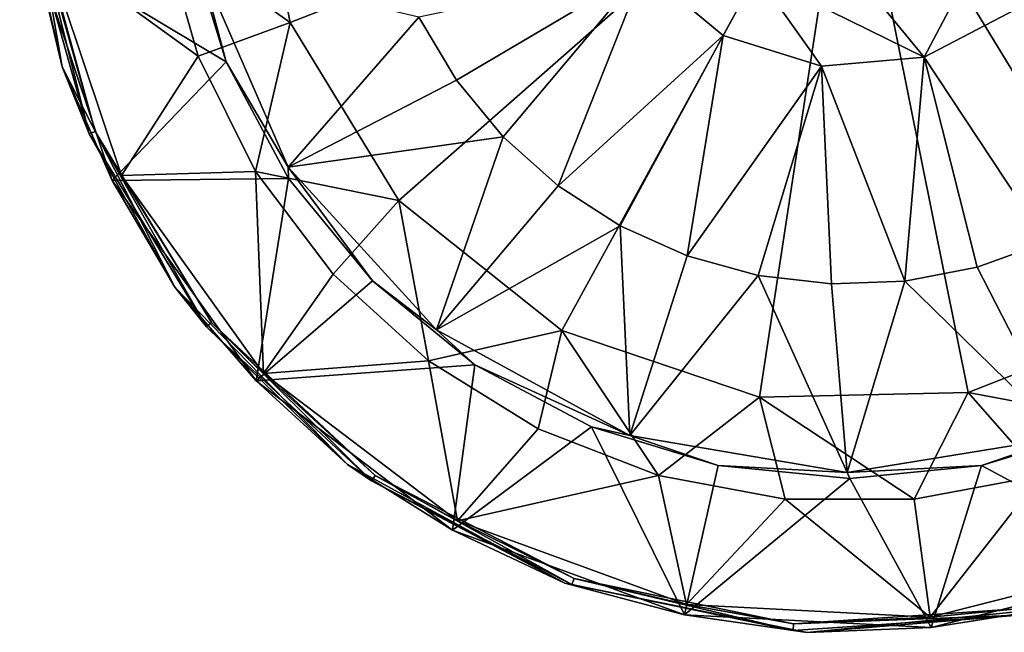
# Model space of a CAD drawing. Extents: x -149 to 149, y -586 to 0.
# Drawn here: x -110 to 20, y -586 to -505 of the extents above; entities that cross this region are included whole.
import ezdxf

# ---------------------------------------------------------------- set-up
doc = ezdxf.new("R2010")
doc.units = 0
doc.header["$MEASUREMENT"] = 0
doc.layers.add('LAYER00002', color=7, linetype='Continuous')

msp = doc.modelspace()

# ---------------------------------------------------------------- linework, layer by layer
at = {"layer": 'LAYER00002', "color": 253}
for points in [[(-79.57, -477.88, 2098.94), (0, -476, 2097.11), (-74.13, -504.98, 2098.94)], [(-74.13, -504.98, 2098.94), (0, -476, 2097.11), (-59.75, -528.59, 2098.94)], [(-59.75, -528.59, 2098.94), (0, -476, 2097.11), (-38.16, -545.85, 2098.94)], [(-38.16, -545.85, 2098.94), (0, -476, 2097.11), (-11.97, -554.69, 2098.94)], [(-11.97, -554.69, 2098.94), (0, -476, 2097.11), (15.67, -554.04, 2098.94)], [(62.16, -525.71, 2098.94), (0, -476, 2097.11), (75.42, -501.45, 2098.94)], [(41.41, -543.97, 2098.94), (0, -476, 2097.11), (62.16, -525.71, 2098.94)], [(15.67, -554.04, 2098.94), (0, -476, 2097.11), (41.41, -543.97, 2098.94)], [(-104.32, -510.89, 2104.14), (-109.97, -478.6, 2104.14), (-108.86, -490.96, 2103.43)], [(-108.09, -494.91, 2119.65), (-109.97, -478.6, 2104.14), (-104.32, -510.89, 2104.14)], [(-79.57, -477.88, 2098.94), (-74.13, -504.98, 2098.94), (-91.01, -493.01, 2099.92)], [(-108.86, -490.96, 2103.43), (-107.99, -490.84, 2102.38), (-100.78, -519.78, 2103.43)], [(-104.32, -510.89, 2104.14), (-108.86, -490.96, 2103.43), (-100.78, -519.78, 2103.43)], [(-107.99, -490.84, 2102.38), (-106.73, -494.67, 2102.14), (-99.98, -519.43, 2102.38)], [(-107.99, -490.84, 2102.38), (-99.98, -519.43, 2102.38), (-100.78, -519.78, 2103.43)], [(-106.73, -494.67, 2102.14), (-91.01, -493.01, 2099.92), (-86.33, -509.45, 2099.92)], [(-74.13, -504.98, 2098.94), (-86.33, -509.45, 2099.92), (-91.01, -493.01, 2099.92)], [(-87.72, -493.45, 2125.08), (-108.09, -494.91, 2119.65), (-82.63, -510.23, 2125.08)], [(-86.03, -497.42, 2125.25), (-87.72, -493.45, 2125.08), (-82.63, -510.23, 2125.08)], [(-108.09, -494.91, 2119.65), (-104.32, -510.89, 2104.14), (-97.71, -525.93, 2119.65)], [(-82.63, -510.23, 2125.08), (-108.09, -494.91, 2119.65), (-97.71, -525.93, 2119.65)], [(-96.48, -525.3, 2102.14), (-106.73, -494.67, 2102.14), (-86.33, -509.45, 2099.92)], [(-96.48, -525.3, 2102.14), (-99.98, -519.43, 2102.38), (-106.73, -494.67, 2102.14)], [(3.3, -501.56, 2143.01), (9.85, -509.58, 2133.11), (17.69, -494.74, 2143.01)], [(9.85, -509.58, 2133.11), (21.96, -503.26, 2133.11), (17.69, -494.74, 2143.01)], [(-74.41, -524.2, 2125.25), (-86.03, -497.42, 2125.25), (-82.63, -510.23, 2125.08)], [(-74.41, -524.2, 2125.25), (-57.09, -504.27, 2129.77), (-86.03, -497.42, 2125.25)], [(-27.26, -497.96, 2133.11), (-57.09, -504.27, 2129.77), (-52.1, -512.65, 2129.77)], [(-27.26, -497.96, 2133.11), (-52.1, -512.65, 2129.77), (-45.9, -520.17, 2129.77)], [(-27.26, -497.96, 2133.11), (-45.9, -520.17, 2129.77), (-38.62, -526.66, 2129.77)], [(-27.26, -497.96, 2133.11), (-38.62, -526.66, 2129.77), (-16.78, -506.72, 2133.11)], [(-27.26, -497.96, 2133.11), (-16.78, -506.72, 2133.11), (-12.36, -498.62, 2143.01)], [(-16.78, -506.72, 2133.11), (-3.75, -510.8, 2133.11), (-12.36, -498.62, 2143.01)], [(-12.36, -498.62, 2143.01), (-3.75, -510.8, 2133.11), (9.85, -509.58, 2133.11)], [(3.3, -501.56, 2143.01), (-12.36, -498.62, 2143.01), (9.85, -509.58, 2133.11)], [(9.85, -509.58, 2133.11), (26.06, -534.13, 2129.77), (21.96, -503.26, 2133.11)], [(-74.41, -524.2, 2125.25), (-52.1, -512.65, 2129.77), (-57.09, -504.27, 2129.77)], [(-78.72, -524.74, 2099.92), (-86.33, -509.45, 2099.92), (-74.13, -504.98, 2098.94)], [(-59.75, -528.59, 2098.94), (-78.72, -524.74, 2099.92), (-74.13, -504.98, 2098.94)], [(-30.43, -531.96, 2129.77), (-16.78, -506.72, 2133.11), (-38.62, -526.66, 2129.77)], [(-16.78, -506.72, 2133.11), (-30.43, -531.96, 2129.77), (-21.53, -535.95, 2129.77)], [(-3.75, -510.8, 2133.11), (-16.78, -506.72, 2133.11), (-21.53, -535.95, 2129.77)], [(-96.48, -525.3, 2102.14), (-86.33, -509.45, 2099.92), (-78.72, -524.74, 2099.92)], [(9.85, -509.58, 2133.11), (-3.75, -510.8, 2133.11), (7.31, -539.28, 2129.77)], [(9.85, -509.58, 2133.11), (7.31, -539.28, 2129.77), (16.88, -537.42, 2129.77)], [(9.85, -509.58, 2133.11), (16.88, -537.42, 2129.77), (26.06, -534.13, 2129.77)], [(-89.4, -540.09, 2104.14), (-104.32, -510.89, 2104.14), (-100.78, -519.78, 2103.43)], [(-97.71, -525.93, 2119.65), (-104.32, -510.89, 2104.14), (-89.4, -540.09, 2104.14)], [(-74.37, -525.69, 2125.08), (-82.63, -510.23, 2125.08), (-97.71, -525.93, 2119.65)], [(-74.41, -524.2, 2125.25), (-82.63, -510.23, 2125.08), (-74.37, -525.69, 2125.08)], [(-3.75, -510.8, 2133.11), (-21.53, -535.95, 2129.77), (-12.13, -538.54, 2129.77)], [(-12.13, -538.54, 2129.77), (-2.44, -539.65, 2129.77), (-3.75, -510.8, 2133.11)], [(7.31, -539.28, 2129.77), (-3.75, -510.8, 2133.11), (-2.44, -539.65, 2129.77)], [(-74.41, -524.2, 2125.25), (-45.9, -520.17, 2129.77), (-52.1, -512.65, 2129.77)], [(-99.98, -519.43, 2102.38), (-85.23, -545.34, 2103.43), (-100.78, -519.78, 2103.43)], [(-89.4, -540.09, 2104.14), (-100.78, -519.78, 2103.43), (-85.23, -545.34, 2103.43)], [(-96.48, -525.3, 2102.14), (-84.55, -544.79, 2102.38), (-99.98, -519.43, 2102.38)], [(-84.55, -544.79, 2102.38), (-85.23, -545.34, 2103.43), (-99.98, -519.43, 2102.38)], [(-74.41, -524.2, 2125.25), (-54.73, -545.75, 2125.25), (-45.9, -520.17, 2129.77)], [(-45.9, -520.17, 2129.77), (-54.73, -545.75, 2125.25), (-38.62, -526.66, 2129.77)], [(-63.24, -539.25, 2125.08), (-74.41, -524.2, 2125.25), (-74.37, -525.69, 2125.08)], [(-54.73, -545.75, 2125.25), (-74.41, -524.2, 2125.25), (-63.24, -539.25, 2125.08)], [(-77.66, -551.55, 2102.14), (-96.48, -525.3, 2102.14), (-78.72, -524.74, 2099.92)], [(-96.48, -525.3, 2102.14), (-77.66, -551.55, 2102.14), (-84.55, -544.79, 2102.38)], [(-59.75, -528.59, 2098.94), (-68.42, -538.37, 2099.92), (-78.72, -524.74, 2099.92)], [(-77.66, -551.55, 2102.14), (-78.72, -524.74, 2099.92), (-68.42, -538.37, 2099.92)], [(-74.37, -525.69, 2125.08), (-97.71, -525.93, 2119.65), (-78.65, -552.51, 2119.65)], [(-97.71, -525.93, 2119.65), (-89.4, -540.09, 2104.14), (-78.65, -552.51, 2119.65)], [(-63.24, -539.25, 2125.08), (-74.37, -525.69, 2125.08), (-78.65, -552.51, 2119.65)], [(-38.62, -526.66, 2129.77), (-54.73, -545.75, 2125.25), (-30.43, -531.96, 2129.77)], [(-55.79, -549.88, 2099.92), (-68.42, -538.37, 2099.92), (-59.75, -528.59, 2098.94)], [(-38.16, -545.85, 2098.94), (-55.79, -549.88, 2099.92), (-59.75, -528.59, 2098.94)], [(-30.43, -531.96, 2129.77), (-54.73, -545.75, 2125.25), (-29.12, -559.74, 2125.25)], [(-30.43, -531.96, 2129.77), (-29.12, -559.74, 2125.25), (-21.53, -535.95, 2129.77)], [(16.88, -537.42, 2129.77), (28.46, -559.97, 2125.25), (26.06, -534.13, 2129.77)], [(-29.12, -559.74, 2125.25), (-12.13, -538.54, 2129.77), (-21.53, -535.95, 2129.77)], [(7.31, -539.28, 2129.77), (28.46, -559.97, 2125.25), (16.88, -537.42, 2129.77)], [(-68.42, -538.37, 2099.92), (-55.79, -549.88, 2099.92), (-77.66, -551.55, 2102.14)], [(-0.35, -564.66, 2125.25), (-12.13, -538.54, 2129.77), (-29.12, -559.74, 2125.25)], [(-2.44, -539.65, 2129.77), (-12.13, -538.54, 2129.77), (-0.35, -564.66, 2125.25)], [(-49.69, -550.37, 2125.08), (-63.24, -539.25, 2125.08), (-78.65, -552.51, 2119.65)], [(-49.69, -550.37, 2125.08), (-54.73, -545.75, 2125.25), (-63.24, -539.25, 2125.08)], [(-0.35, -564.66, 2125.25), (7.31, -539.28, 2129.77), (-2.44, -539.65, 2129.77)], [(7.31, -539.28, 2129.77), (-0.35, -564.66, 2125.25), (28.46, -559.97, 2125.25)], [(-66.54, -563.6, 2104.14), (-89.4, -540.09, 2104.14), (-85.23, -545.34, 2103.43)], [(-78.65, -552.51, 2119.65), (-89.4, -540.09, 2104.14), (-66.54, -563.6, 2104.14)], [(-63.37, -565.77, 2103.43), (-85.23, -545.34, 2103.43), (-84.55, -544.79, 2102.38)], [(-84.55, -544.79, 2102.38), (-77.66, -551.55, 2102.14), (-62.86, -565.05, 2102.38)], [(-63.37, -565.77, 2103.43), (-84.55, -544.79, 2102.38), (-62.86, -565.05, 2102.38)], [(41.41, -543.97, 2098.94), (41.27, -558.88, 2099.92), (15.67, -554.04, 2098.94)], [(-66.54, -563.6, 2104.14), (-85.23, -545.34, 2103.43), (-63.37, -565.77, 2103.43)], [(-38.16, -545.85, 2098.94), (-41.27, -558.88, 2099.92), (-55.79, -549.88, 2099.92)], [(-49.69, -550.37, 2125.08), (-29.12, -559.74, 2125.25), (-54.73, -545.75, 2125.25)], [(-38.16, -545.85, 2098.94), (-25.34, -565.05, 2099.92), (-41.27, -558.88, 2099.92)], [(-38.16, -545.85, 2098.94), (-11.97, -554.69, 2098.94), (-25.34, -565.05, 2099.92)], [(-52.61, -572.3, 2119.65), (-49.69, -550.37, 2125.08), (-78.65, -552.51, 2119.65)], [(-55.79, -549.88, 2099.92), (-51.95, -571.09, 2102.14), (-77.66, -551.55, 2102.14)], [(-41.27, -558.88, 2099.92), (-51.95, -571.09, 2102.14), (-55.79, -549.88, 2099.92)], [(-52.61, -572.3, 2119.65), (-34.23, -558.63, 2125.08), (-49.69, -550.37, 2125.08)], [(-34.23, -558.63, 2125.08), (-29.12, -559.74, 2125.25), (-49.69, -550.37, 2125.08)], [(-77.66, -551.55, 2102.14), (-51.95, -571.09, 2102.14), (-62.86, -565.05, 2102.38)], [(-78.65, -552.51, 2119.65), (-66.54, -563.6, 2104.14), (-52.61, -572.3, 2119.65)], [(-11.97, -554.69, 2098.94), (15.67, -554.04, 2098.94), (8.54, -568.19, 2099.92)], [(8.54, -568.19, 2099.92), (15.67, -554.04, 2098.94), (25.34, -565.05, 2099.92)], [(25.34, -565.05, 2099.92), (15.67, -554.04, 2098.94), (41.27, -558.88, 2099.92)], [(-25.34, -565.05, 2099.92), (-11.97, -554.69, 2098.94), (-8.54, -568.19, 2099.92)], [(-8.54, -568.19, 2099.92), (-11.97, -554.69, 2098.94), (8.54, -568.19, 2099.92)], [(-21.89, -583.52, 2119.65), (-34.23, -558.63, 2125.08), (-52.61, -572.3, 2119.65)], [(-25.34, -565.05, 2099.92), (-51.95, -571.09, 2102.14), (-41.27, -558.88, 2099.92)], [(-21.89, -583.52, 2119.65), (-17.45, -563.72, 2125.08), (-34.23, -558.63, 2125.08)], [(-17.45, -563.72, 2125.08), (-29.12, -559.74, 2125.25), (-34.23, -558.63, 2125.08)], [(17.45, -563.72, 2125.08), (42.49, -577.17, 2119.65), (34.23, -558.63, 2125.08)], [(34.23, -558.63, 2125.08), (28.46, -559.97, 2125.25), (17.45, -563.72, 2125.08)], [(-0.35, -564.66, 2125.25), (-29.12, -559.74, 2125.25), (-17.45, -563.72, 2125.08)], [(-0.35, -564.66, 2125.25), (17.45, -563.72, 2125.08), (28.46, -559.97, 2125.25)], [(-37.76, -579.32, 2104.14), (-66.54, -563.6, 2104.14), (-63.37, -565.77, 2103.43)], [(-52.61, -572.3, 2119.65), (-66.54, -563.6, 2104.14), (-37.76, -579.32, 2104.14)], [(-21.89, -583.52, 2119.65), (0, -565.44, 2125.08), (-17.45, -563.72, 2125.08)], [(-0.35, -564.66, 2125.25), (-17.45, -563.72, 2125.08), (0, -565.44, 2125.08)], [(-0.35, -564.66, 2125.25), (0, -565.44, 2125.08), (17.45, -563.72, 2125.08)], [(0, -565.44, 2125.08), (10.78, -585.2, 2119.65), (17.45, -563.72, 2125.08)], [(10.78, -585.2, 2119.65), (42.49, -577.17, 2119.65), (17.45, -563.72, 2125.08)], [(-63.37, -565.77, 2103.43), (-62.86, -565.05, 2102.38), (-36.8, -579.53, 2103.43)], [(-37.76, -579.32, 2104.14), (-63.37, -565.77, 2103.43), (-36.8, -579.53, 2103.43)], [(-62.86, -565.05, 2102.38), (-51.95, -571.09, 2102.14), (-36.5, -578.71, 2102.38)], [(-36.8, -579.53, 2103.43), (-62.86, -565.05, 2102.38), (-36.5, -578.71, 2102.38)], [(-21.61, -582.17, 2102.14), (-51.95, -571.09, 2102.14), (-25.34, -565.05, 2099.92)], [(-21.61, -582.17, 2102.14), (-25.34, -565.05, 2099.92), (-8.54, -568.19, 2099.92)], [(-21.89, -583.52, 2119.65), (10.78, -585.2, 2119.65), (0, -565.44, 2125.08)], [(10.64, -583.83, 2102.14), (8.54, -568.19, 2099.92), (25.34, -565.05, 2099.92)], [(41.95, -575.9, 2102.14), (10.64, -583.83, 2102.14), (25.34, -565.05, 2099.92)], [(-21.61, -582.17, 2102.14), (-8.54, -568.19, 2099.92), (10.64, -583.83, 2102.14)], [(8.54, -568.19, 2099.92), (10.64, -583.83, 2102.14), (-8.54, -568.19, 2099.92)], [(-21.61, -582.17, 2102.14), (-36.5, -578.71, 2102.38), (-51.95, -571.09, 2102.14)], [(-52.61, -572.3, 2119.65), (-37.76, -579.32, 2104.14), (-21.89, -583.52, 2119.65)], [(10.64, -583.83, 2102.14), (41.95, -575.9, 2102.14), (22.18, -582.72, 2102.38)], [(10.78, -585.2, 2119.65), (27, -582.64, 2104.14), (42.49, -577.17, 2119.65)], [(-7.5, -585.62, 2103.43), (-36.8, -579.53, 2103.43), (-36.5, -578.71, 2102.38)], [(-21.61, -582.17, 2102.14), (-7.44, -584.75, 2102.38), (-36.5, -578.71, 2102.38)], [(-7.44, -584.75, 2102.38), (-7.5, -585.62, 2103.43), (-36.5, -578.71, 2102.38)], [(-7.5, -585.62, 2103.43), (-5.63, -585.86, 2104.14), (-37.76, -579.32, 2104.14)], [(-7.5, -585.62, 2103.43), (-37.76, -579.32, 2104.14), (-36.8, -579.53, 2103.43)], [(-21.89, -583.52, 2119.65), (-37.76, -579.32, 2104.14), (-5.63, -585.86, 2104.14)], [(-21.61, -582.17, 2102.14), (10.64, -583.83, 2102.14), (-7.44, -584.75, 2102.38)], [(-7.44, -584.75, 2102.38), (10.64, -583.83, 2102.14), (22.18, -582.72, 2102.38)], [(-7.44, -584.75, 2102.38), (22.18, -582.72, 2102.38), (22.36, -583.58, 2103.43)], [(27, -582.64, 2104.14), (-5.63, -585.86, 2104.14), (22.36, -583.58, 2103.43)], [(10.78, -585.2, 2119.65), (-5.63, -585.86, 2104.14), (27, -582.64, 2104.14)], [(-21.89, -583.52, 2119.65), (-5.63, -585.86, 2104.14), (10.78, -585.2, 2119.65)], [(-7.44, -584.75, 2102.38), (22.36, -583.58, 2103.43), (-7.5, -585.62, 2103.43)], [(22.36, -583.58, 2103.43), (-5.63, -585.86, 2104.14), (-7.5, -585.62, 2103.43)]]:
    msp.add_3dface(points, dxfattribs=at)

doc.saveas('drawing.dxf')
